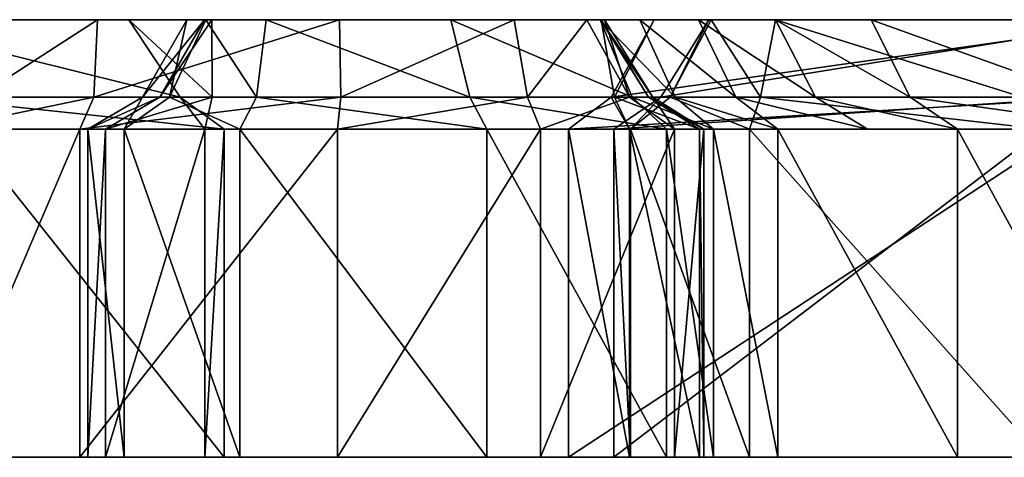
# Model space of a CAD drawing. Extents: x -49 to 106, y -111 to 22.
# Drawn here: x 43 to 52, y 9 to 13 of the extents above; entities that cross this region are included whole.
import ezdxf

# ---------------------------------------------------------------- set-up
doc = ezdxf.new("R2010")
doc.units = 0

msp = doc.modelspace()

# ---------------------------------------------------------------- linework, layer by layer
at = {"layer": 'magic_r1', "color": 0}
for points in [[(42.74334, 12.81188, -65.57006), (43.6007, 12.81188, -65.23498), (36.8695, 12.81188, -85.07128)], [(36.8695, 12.81188, -85.07128), (44.63415, 12.81188, -73.35015), (40.52642, 12.81188, -87.27905)], [(36.8695, 12.81188, -85.07128), (43.6007, 12.81188, -65.23498), (48.01855, 12.81188, -65.66644)], [(44.63415, 12.81188, -73.35015), (36.8695, 12.81188, -85.07128), (48.01855, 12.81188, -65.66644)], [(43.88311, 12.81188, -75.95611), (41.5346, 12.81188, -84.104), (40.52642, 12.81188, -87.27905)], [(43.88311, 12.81188, -75.95611), (40.52642, 12.81188, -87.27905), (44.63415, 12.81188, -73.35015)], [(42.02142, 12.11242, -84.17602), (41.5346, 12.81188, -84.104), (44.34661, 12.11242, -76.10876)], [(43.88311, 12.81188, -75.95611), (44.34661, 12.11242, -76.10876), (41.5346, 12.81188, -84.104)], [(43.56756, 12.11242, -64.96221), (43.6007, 12.81188, -65.23498), (42.51818, 12.11242, -65.40063)], [(42.74334, 12.81188, -65.57006), (42.51818, 12.11242, -65.40063), (43.6007, 12.81188, -65.23498)], [(45.79827, 12.11242, -64.80102), (45.78601, 12.81188, -65.07702), (43.56756, 12.11242, -64.96221)], [(43.6007, 12.81188, -65.23498), (43.56756, 12.11242, -64.96221), (45.78601, 12.81188, -65.07702)], [(48.01855, 12.81188, -65.66644), (43.6007, 12.81188, -65.23498), (45.78601, 12.81188, -65.07702)], [(44.34661, 12.11242, -76.10876), (43.88311, 12.81188, -75.95611), (44.63653, 12.11254, -73.62475)], [(44.63415, 12.81188, -73.35015), (44.63653, 12.11254, -73.62475), (43.88311, 12.81188, -75.95611)], [(44.16351, 12.11242, -81.38885), (44.56658, 12.81188, -81.44226), (44.0075, 12.11242, -85.0512)], [(44.40899, 12.81188, -85.13104), (44.0075, 12.11242, -85.0512), (44.56658, 12.81188, -81.44226)], [(44.0075, 12.11242, -85.0512), (44.40899, 12.81188, -85.13104), (44.25286, 12.11242, -86.62469)], [(44.63653, 12.11254, -73.62475), (44.63415, 12.81188, -73.35015), (44.16351, 12.11242, -81.38885)], [(44.56658, 12.81188, -81.44226), (44.16351, 12.11242, -81.38885), (44.63415, 12.81188, -73.35015)], [(44.57855, 12.81188, -86.50653), (44.25286, 12.11242, -86.62469), (44.40899, 12.81188, -85.13104)], [(44.25286, 12.11242, -86.62469), (44.57855, 12.81188, -86.50653), (45.03521, 12.11242, -87.42254)], [(44.40899, 12.81188, -85.13104), (44.56658, 12.81188, -81.44226), (46.79229, 12.81188, -87.0755)], [(44.57855, 12.81188, -86.50653), (44.40899, 12.81188, -85.13104), (46.79229, 12.81188, -87.0755)], [(46.79229, 12.81188, -87.0755), (44.56658, 12.81188, -81.44226), (44.63415, 12.81188, -73.35015)], [(45.12298, 12.81188, -87.10559), (45.03521, 12.11242, -87.42254), (44.57855, 12.81188, -86.50653)], [(46.79229, 12.81188, -87.0755), (45.12298, 12.81188, -87.10559), (44.57855, 12.81188, -86.50653)], [(44.63415, 12.81188, -73.35015), (48.01855, 12.81188, -65.66644), (46.79229, 12.81188, -87.0755)], [(45.03521, 12.11242, -87.42254), (45.12298, 12.81188, -87.10559), (46.9624, 12.11242, -87.38531)], [(46.79229, 12.81188, -87.0755), (46.9624, 12.11242, -87.38531), (45.12298, 12.81188, -87.10559)], [(45.78601, 12.81188, -65.07702), (45.79827, 12.11242, -64.80102), (47.36254, 12.81188, -65.20922)], [(45.78601, 12.81188, -65.07702), (47.36254, 12.81188, -65.20922), (48.01855, 12.81188, -65.66644)], [(47.48388, 12.11242, -64.94982), (47.36254, 12.81188, -65.20922), (45.79827, 12.11242, -64.80102)], [(46.9624, 12.11242, -87.38531), (46.79229, 12.81188, -87.0755), (48.42883, 12.11242, -86.57202)], [(48.13922, 12.81188, -86.33068), (48.42883, 12.11242, -86.57202), (46.79229, 12.81188, -87.0755)], [(48.49792, 12.81188, -85.92932), (48.13922, 12.81188, -86.33068), (46.79229, 12.81188, -87.0755)], [(46.79229, 12.81188, -87.0755), (53.22583, 12.81188, -78.11242), (52.19488, 12.81188, -79.95349)], [(49.72131, 12.81188, -84.10766), (48.49792, 12.81188, -85.92932), (46.79229, 12.81188, -87.0755)], [(46.79229, 12.81188, -87.0755), (52.19488, 12.81188, -79.95349), (49.72131, 12.81188, -84.10766)], [(53.63861, 12.81188, -77.46417), (53.22583, 12.81188, -78.11242), (46.79229, 12.81188, -87.0755)], [(48.14685, 12.81188, -79.94293), (53.63861, 12.81188, -77.46417), (46.79229, 12.81188, -87.0755)], [(48.14685, 12.81188, -79.94293), (46.79229, 12.81188, -87.0755), (48.01855, 12.81188, -65.66644)], [(47.36254, 12.81188, -65.20922), (47.48388, 12.11242, -64.94982), (48.01855, 12.81188, -65.66644)], [(48.40393, 12.11242, -65.6181), (48.01855, 12.81188, -65.66644), (47.48388, 12.11242, -64.94982)], [(48.01855, 12.81188, -65.66644), (48.40393, 12.11242, -65.6181), (48.17919, 12.81188, -66.80297)], [(48.14172, 12.81188, -79.04791), (48.14685, 12.81188, -79.94293), (48.01855, 12.81188, -65.66644)], [(48.14172, 12.81188, -79.04791), (48.01855, 12.81188, -65.66644), (48.17919, 12.81188, -66.80297)], [(48.42883, 12.11242, -86.57202), (48.13922, 12.81188, -86.33068), (48.8153, 12.11242, -86.14447)], [(48.49792, 12.81188, -85.92932), (48.8153, 12.11242, -86.14447), (48.13922, 12.81188, -86.33068)], [(48.14172, 12.81188, -79.04791), (48.57623, 12.11242, -79.05572), (48.14685, 12.81188, -79.94293)], [(48.57623, 12.11242, -79.05572), (48.14172, 12.81188, -79.04791), (48.61315, 12.11242, -66.94342)], [(48.17919, 12.81188, -66.80297), (48.61315, 12.11242, -66.94342), (48.14172, 12.81188, -79.04791)], [(48.14685, 12.81188, -79.94293), (48.26922, 12.11242, -79.49487), (48.62768, 12.81188, -79.1867)], [(48.26922, 12.11242, -79.49487), (48.14685, 12.81188, -79.94293), (48.57623, 12.11242, -79.05572)], [(56.55603, 12.81188, -69.91436), (48.14685, 12.81188, -79.94293), (48.62768, 12.81188, -79.1867)], [(53.63861, 12.81188, -77.46417), (48.14685, 12.81188, -79.94293), (56.55603, 12.81188, -69.91436)], [(48.61315, 12.11242, -66.94342), (48.17919, 12.81188, -66.80297), (48.40393, 12.11242, -65.6181)], [(52.71197, 12.11242, -71.16973), (53.15502, 12.81188, -71.29522), (48.2395, 12.11242, -78.9649)], [(48.62768, 12.81188, -79.1867), (48.2395, 12.11242, -78.9649), (53.15502, 12.81188, -71.29522)], [(48.2395, 12.11242, -78.9649), (48.62768, 12.81188, -79.1867), (48.26922, 12.11242, -79.49487)], [(48.8153, 12.11242, -86.14447), (48.49792, 12.81188, -85.92932), (49.36407, 12.11242, -85.37957)], [(49.02539, 12.81188, -85.18829), (49.36407, 12.11242, -85.37957), (48.49792, 12.81188, -85.92932)], [(49.72131, 12.81188, -84.10766), (49.02539, 12.81188, -85.18829), (48.49792, 12.81188, -85.92932)], [(55.36444, 12.81188, -69.74993), (48.62768, 12.81188, -79.1867), (53.15502, 12.81188, -71.29522)], [(48.62768, 12.81188, -79.1867), (55.36444, 12.81188, -69.74993), (56.55603, 12.81188, -69.91436)], [(52.52673, 12.11242, -79.79943), (53.00262, 12.81188, -79.93328), (48.6867, 12.11242, -91.52093)], [(49.11999, 12.81188, -91.7854), (48.6867, 12.11242, -91.52093), (53.00262, 12.81188, -79.93328)], [(48.6867, 12.11242, -91.52093), (49.11999, 12.81188, -91.7854), (48.77075, 12.11242, -92.56195)], [(49.14007, 12.81188, -92.52697), (48.77075, 12.11242, -92.56195), (49.11999, 12.81188, -91.7854)], [(48.77075, 12.11242, -92.56195), (49.14007, 12.81188, -92.52697), (49.5863, 12.11242, -93.19598)], [(49.36407, 12.11242, -85.37957), (49.02539, 12.81188, -85.18829), (50.08142, 12.11242, -84.26409)], [(49.72131, 12.81188, -84.10766), (50.08142, 12.11242, -84.26409), (49.02539, 12.81188, -85.18829)], [(49.11999, 12.81188, -91.7854), (53.00262, 12.81188, -79.93328), (51.86492, 12.81188, -93.03808)], [(49.14007, 12.81188, -92.52697), (49.11999, 12.81188, -91.7854), (51.86492, 12.81188, -93.03808)], [(49.72283, 12.81188, -92.9403), (49.5863, 12.11242, -93.19598), (49.14007, 12.81188, -92.52697)], [(51.86492, 12.81188, -93.03808), (49.72283, 12.81188, -92.9403), (49.14007, 12.81188, -92.52697)], [(49.5863, 12.11242, -93.19598), (49.72283, 12.81188, -92.9403), (51.9494, 12.11242, -93.29528)], [(50.08142, 12.11242, -84.26409), (49.72131, 12.81188, -84.10766), (50.93768, 12.11242, -82.86383)], [(50.58587, 12.81188, -82.68731), (50.93768, 12.11242, -82.86383), (49.72131, 12.81188, -84.10766)], [(52.19488, 12.81188, -79.95349), (50.58587, 12.81188, -82.68731), (49.72131, 12.81188, -84.10766)], [(51.86492, 12.81188, -93.03808), (51.9494, 12.11242, -93.29528), (49.72283, 12.81188, -92.9403)], [(50.93768, 12.11242, -82.86383), (50.58587, 12.81188, -82.68731), (52.53283, 12.11242, -80.15325)], [(52.19488, 12.81188, -79.95349), (52.53283, 12.11242, -80.15325), (50.58587, 12.81188, -82.68731)], [(42.39337, 11.82287, -84.36328), (42.02142, 12.11242, -84.17602), (44.74493, 11.82287, -76.20477), (42.02142, 12.11242, -84.17602)], [(44.34661, 12.11242, -76.10876), (44.74493, 11.82287, -76.20477), (42.02142, 12.11242, -84.17602), (44.74493, 11.82287, -76.20477)], [(43.44158, 11.82287, -64.38415), (43.56756, 12.11242, -64.96221), (42.17382, 11.82287, -64.93701)], [(42.51818, 12.11242, -65.40063), (42.17382, 11.82287, -64.93701), (43.56756, 12.11242, -64.96221)], [(45.76678, 11.82287, -64.216), (45.79827, 12.11242, -64.80102), (43.44158, 11.82287, -64.38415)], [(43.56756, 12.11242, -64.96221), (43.44158, 11.82287, -64.38415), (45.79827, 12.11242, -64.80102)], [(43.67303, 11.82287, -81.3883), (44.16351, 12.11242, -81.38885), (43.51501, 11.82287, -85.10235)], [(44.0075, 12.11242, -85.0512), (43.51501, 11.82287, -85.10235), (44.16351, 12.11242, -81.38885)], [(43.51501, 11.82287, -85.10235), (44.0075, 12.11242, -85.0512), (43.84313, 11.82287, -86.91235)], [(44.56994, 11.82287, -73.79235), (44.63653, 12.11254, -73.62475), (43.67303, 11.82287, -81.3883), (44.63653, 12.11254, -73.62475)], [(44.16351, 12.11242, -81.38885), (43.67303, 11.82287, -81.3883), (44.63653, 12.11254, -73.62475)], [(44.25286, 12.11242, -86.62469), (43.84313, 11.82287, -86.91235), (44.0075, 12.11242, -85.0512)], [(43.84313, 11.82287, -86.91235), (44.25286, 12.11242, -86.62469), (44.88531, 11.82287, -87.93005)], [(45.03521, 12.11242, -87.42254), (44.88531, 11.82287, -87.93005), (44.25286, 12.11242, -86.62469)], [(44.63653, 12.11254, -73.62475), (44.56994, 11.82287, -73.79235), (44.34661, 12.11242, -76.10876), (44.56994, 11.82287, -73.79235)], [(44.74493, 11.82287, -76.20477), (44.34661, 12.11242, -76.10876), (44.56994, 11.82287, -73.79235), (44.34661, 12.11242, -76.10876)], [(44.88531, 11.82287, -87.93005), (45.03521, 12.11242, -87.42254), (47.11706, 11.82287, -87.88494)], [(46.9624, 12.11242, -87.38531), (47.11706, 11.82287, -87.88494), (45.03521, 12.11242, -87.42254)], [(47.60021, 11.82287, -64.38476), (47.48388, 12.11242, -64.94982), (45.76678, 11.82287, -64.216)], [(45.79827, 12.11242, -64.80102), (45.76678, 11.82287, -64.216), (47.48388, 12.11242, -64.94982)], [(47.11706, 11.82287, -87.88494), (46.9624, 12.11242, -87.38531), (48.73742, 11.82287, -86.98413)], [(48.42883, 12.11242, -86.57202), (48.73742, 11.82287, -86.98413), (46.9624, 12.11242, -87.38531)], [(47.48388, 12.11242, -64.94982), (47.60021, 11.82287, -64.38476), (48.40393, 12.11242, -65.6181)], [(48.80963, 11.82287, -65.28332), (48.40393, 12.11242, -65.6181), (47.60021, 11.82287, -64.38476)], [(52.36413, 11.82287, -70.87579), (52.71197, 12.11242, -71.16973), (47.85192, 11.82287, -78.74047)], [(48.2395, 12.11242, -78.9649), (47.85192, 11.82287, -78.74047), (52.71197, 12.11242, -71.16973)], [(47.85192, 11.82287, -78.74047), (48.2395, 12.11242, -78.9649), (48.40393, 11.82287, -79.05004), (48.2395, 12.11242, -78.9649)], [(48.26922, 12.11242, -79.49487), (48.40393, 11.82287, -79.05004), (48.2395, 12.11242, -78.9649)], [(52.14147, 11.82287, -79.68194), (52.52673, 12.11242, -79.79943), (48.26251, 11.82287, -91.52276), (52.52673, 12.11242, -79.79943)], [(48.6867, 12.11242, -91.52093), (48.26251, 11.82287, -91.52276), (52.52673, 12.11242, -79.79943), (48.26251, 11.82287, -91.52276)], [(48.26251, 11.82287, -91.52276), (48.6867, 12.11242, -91.52093), (48.41394, 11.82287, -92.89208), (48.6867, 12.11242, -91.52093)], [(48.40393, 11.82287, -79.05004), (48.26922, 12.11242, -79.49487), (49.03582, 11.82287, -79.06744), (48.26922, 12.11242, -79.49487)], [(48.57623, 12.11242, -79.05572), (49.03582, 11.82287, -79.06744), (48.26922, 12.11242, -79.49487)], [(48.40393, 12.11242, -65.6181), (48.80963, 11.82287, -65.28332), (48.61315, 12.11242, -66.94342)], [(48.77075, 12.11242, -92.56195), (48.41394, 11.82287, -92.89208), (48.6867, 12.11242, -91.52093), (48.41394, 11.82287, -92.89208)], [(48.41394, 11.82287, -92.89208), (48.77075, 12.11242, -92.56195), (49.48529, 11.82287, -93.76464)], [(48.73742, 11.82287, -86.98413), (48.42883, 12.11242, -86.57202), (49.16052, 11.82287, -86.52032)], [(48.8153, 12.11242, -86.14447), (49.16052, 11.82287, -86.52032), (48.42883, 12.11242, -86.57202)], [(49.03582, 11.82287, -79.06744), (48.57623, 12.11242, -79.05572), (49.0733, 11.82287, -66.83013)], [(48.61315, 12.11242, -66.94342), (49.0733, 11.82287, -66.83013), (48.57623, 12.11242, -79.05572)], [(49.0733, 11.82287, -66.83013), (48.61315, 12.11242, -66.94342), (48.80963, 11.82287, -65.28332)], [(49.5863, 12.11242, -93.19598), (49.48529, 11.82287, -93.76464), (48.77075, 12.11242, -92.56195)], [(49.16052, 11.82287, -86.52032), (48.8153, 12.11242, -86.14447), (49.74273, 11.82287, -85.71466)], [(49.36407, 12.11242, -85.37957), (49.74273, 11.82287, -85.71466), (48.8153, 12.11242, -86.14447)], [(49.74273, 11.82287, -85.71466), (49.36407, 12.11242, -85.37957), (50.55303, 11.82287, -84.42224)], [(50.08142, 12.11242, -84.26409), (50.55303, 11.82287, -84.42224), (49.36407, 12.11242, -85.37957)], [(49.48529, 11.82287, -93.76464), (49.5863, 12.11242, -93.19598), (52.12408, 11.82287, -93.86785)], [(51.9494, 12.11242, -93.29528), (52.12408, 11.82287, -93.86785), (49.5863, 12.11242, -93.19598)], [(50.55303, 11.82287, -84.42224), (50.08142, 12.11242, -84.26409), (51.3637, 11.82287, -83.12963)], [(50.93768, 12.11242, -82.86383), (51.3637, 11.82287, -83.12963), (50.08142, 12.11242, -84.26409)], [(51.3637, 11.82287, -83.12963), (50.93768, 12.11242, -82.86383), (52.97937, 11.82287, -80.38452)], [(52.53283, 12.11242, -80.15325), (52.97937, 11.82287, -80.38452), (50.93768, 12.11242, -82.86383)], [(43.44158, 8.85632, -64.38415), (43.44158, 11.82287, -64.38415), (42.17382, 8.85632, -64.93701)], [(42.17382, 11.82287, -64.93701), (42.17382, 8.85632, -64.93701), (43.44158, 11.82287, -64.38415)], [(42.39337, 8.85632, -84.36328), (42.39337, 11.82287, -84.36328), (44.74493, 8.85632, -76.20477)], [(44.74493, 11.82287, -76.20477), (44.74493, 8.85632, -76.20477), (42.39337, 11.82287, -84.36328)], [(45.76678, 8.85632, -64.216), (45.76678, 11.82287, -64.216), (43.44158, 8.85632, -64.38415)], [(43.44158, 11.82287, -64.38415), (43.44158, 8.85632, -64.38415), (45.76678, 11.82287, -64.216)], [(43.67303, 8.85632, -81.3883), (43.67303, 11.82287, -81.3883), (43.51501, 8.85632, -85.10235)], [(43.51501, 11.82287, -85.10235), (43.51501, 8.85632, -85.10235), (43.67303, 11.82287, -81.3883)], [(43.51501, 8.85632, -85.10235), (43.51501, 11.82287, -85.10235), (43.84313, 8.85632, -86.91235)], [(43.84313, 11.82287, -86.91235), (43.84313, 8.85632, -86.91235), (43.51501, 11.82287, -85.10235)], [(44.56994, 8.85632, -73.79235), (44.56994, 11.82287, -73.79235), (43.67303, 8.85632, -81.3883)], [(43.67303, 11.82287, -81.3883), (43.67303, 8.85632, -81.3883), (44.56994, 11.82287, -73.79235)], [(43.84313, 8.85632, -86.91235), (43.84313, 11.82287, -86.91235), (44.88531, 8.85632, -87.93005)], [(44.88531, 11.82287, -87.93005), (44.88531, 8.85632, -87.93005), (43.84313, 11.82287, -86.91235)], [(44.74493, 8.85632, -76.20477), (44.74493, 11.82287, -76.20477), (44.56994, 8.85632, -73.79235)], [(44.56994, 11.82287, -73.79235), (44.56994, 8.85632, -73.79235), (44.74493, 11.82287, -76.20477)], [(44.88531, 8.85632, -87.93005), (44.88531, 11.82287, -87.93005), (47.11706, 8.85632, -87.88494)], [(47.11706, 11.82287, -87.88494), (47.11706, 8.85632, -87.88494), (44.88531, 11.82287, -87.93005)], [(47.60021, 8.85632, -64.38476), (47.60021, 11.82287, -64.38476), (45.76678, 8.85632, -64.216)], [(45.76678, 11.82287, -64.216), (45.76678, 8.85632, -64.216), (47.60021, 11.82287, -64.38476)], [(47.11706, 8.85632, -87.88494), (47.11706, 11.82287, -87.88494), (48.73742, 8.85632, -86.98413)], [(48.73742, 11.82287, -86.98413), (48.73742, 8.85632, -86.98413), (47.11706, 11.82287, -87.88494)], [(48.80963, 8.85632, -65.28332), (48.80963, 11.82287, -65.28332), (47.60021, 8.85632, -64.38476)], [(47.60021, 11.82287, -64.38476), (47.60021, 8.85632, -64.38476), (48.80963, 11.82287, -65.28332)], [(52.36413, 8.85632, -70.87579), (52.36413, 11.82287, -70.87579), (47.85192, 8.85632, -78.74047)], [(47.85192, 11.82287, -78.74047), (47.85192, 8.85632, -78.74047), (52.36413, 11.82287, -70.87579)], [(47.85192, 8.85632, -78.74047), (47.85192, 11.82287, -78.74047), (48.40393, 8.85632, -79.05004)], [(48.40393, 11.82287, -79.05004), (48.40393, 8.85632, -79.05004), (47.85192, 11.82287, -78.74047)], [(52.14147, 8.85632, -79.68194), (52.14147, 11.82287, -79.68194), (48.26251, 8.85632, -91.52276)], [(48.26251, 11.82287, -91.52276), (48.26251, 8.85632, -91.52276), (52.14147, 11.82287, -79.68194)], [(48.26251, 8.85632, -91.52276), (48.26251, 11.82287, -91.52276), (48.41394, 8.85632, -92.89208)], [(48.41394, 11.82287, -92.89208), (48.41394, 8.85632, -92.89208), (48.26251, 11.82287, -91.52276)], [(48.40393, 8.85632, -79.05004), (48.40393, 11.82287, -79.05004), (49.03582, 8.85632, -79.06744)], [(49.03582, 11.82287, -79.06744), (49.03582, 8.85632, -79.06744), (48.40393, 11.82287, -79.05004)], [(48.41394, 8.85632, -92.89208), (48.41394, 11.82287, -92.89208), (49.48529, 8.85632, -93.76464)], [(49.48529, 11.82287, -93.76464), (49.48529, 8.85632, -93.76464), (48.41394, 11.82287, -92.89208)], [(48.73742, 8.85632, -86.98413), (48.73742, 11.82287, -86.98413), (49.16052, 8.85632, -86.52032)], [(49.16052, 11.82287, -86.52032), (49.16052, 8.85632, -86.52032), (48.73742, 11.82287, -86.98413)], [(49.0733, 8.85632, -66.83013), (49.0733, 11.82287, -66.83013), (48.80963, 8.85632, -65.28332)], [(48.80963, 11.82287, -65.28332), (48.80963, 8.85632, -65.28332), (49.0733, 11.82287, -66.83013)], [(49.03582, 8.85632, -79.06744), (49.03582, 11.82287, -79.06744), (49.0733, 8.85632, -66.83013)], [(49.0733, 11.82287, -66.83013), (49.0733, 8.85632, -66.83013), (49.03582, 11.82287, -79.06744)], [(49.16052, 8.85632, -86.52032), (49.16052, 11.82287, -86.52032), (49.74273, 8.85632, -85.71466)], [(49.74273, 11.82287, -85.71466), (49.74273, 8.85632, -85.71466), (49.16052, 11.82287, -86.52032)], [(49.48529, 8.85632, -93.76464), (49.48529, 11.82287, -93.76464), (52.12408, 8.85632, -93.86785)], [(52.12408, 11.82287, -93.86785), (52.12408, 8.85632, -93.86785), (49.48529, 11.82287, -93.76464)], [(49.74273, 8.85632, -85.71466), (49.74273, 11.82287, -85.71466), (51.3637, 8.85632, -83.12963)], [(51.3637, 11.82287, -83.12963), (51.3637, 8.85632, -83.12963), (49.74273, 11.82287, -85.71466)], [(51.3637, 8.85632, -83.12963), (51.3637, 11.82287, -83.12963), (52.97937, 8.85632, -80.38452)], [(52.97937, 11.82287, -80.38452), (52.97937, 8.85632, -80.38452), (51.3637, 11.82287, -83.12963)], [(36.49377, 8.85632, -83.13659), (36.00769, 8.85632, -84.82275), (43.44158, 8.85632, -64.38415)], [(36.00769, 8.85632, -84.82275), (49.0733, 8.85632, -66.83013), (48.80963, 8.85632, -65.28332)], [(48.80963, 8.85632, -65.28332), (43.44158, 8.85632, -64.38415), (36.00769, 8.85632, -84.82275)], [(43.56933, 8.85632, -80.28448), (36.00769, 8.85632, -84.82275), (39.2005, 8.85632, -84.59301)], [(43.56933, 8.85632, -80.28448), (42.54064, 8.85632, -75.82653), (36.00769, 8.85632, -84.82275)], [(41.43084, 8.85632, -66.0064), (36.49377, 8.85632, -83.13659), (43.44158, 8.85632, -64.38415)], [(39.2005, 8.85632, -84.59301), (42.39337, 8.85632, -84.36328), (43.56933, 8.85632, -80.28448)], [(43.44158, 8.85632, -64.38415), (42.17382, 8.85632, -64.93701), (41.43084, 8.85632, -66.0064)], [(42.54064, 8.85632, -75.82653), (49.05468, 8.85632, -72.94879), (49.0733, 8.85632, -66.83013)], [(45.79742, 8.85632, -74.38793), (42.54064, 8.85632, -75.82653), (49.04534, 8.85632, -76.00848)], [(43.86315, 8.85632, -79.26458), (42.54064, 8.85632, -75.82653), (43.05499, 8.85632, -78.05541)], [(45.79284, 8.85632, -75.91748), (42.54064, 8.85632, -75.82653), (43.20196, 8.85632, -77.54541)], [(43.05499, 8.85632, -78.05541), (43.56933, 8.85632, -80.28448), (43.86315, 8.85632, -79.26458)], [(43.20196, 8.85632, -77.54541), (49.04534, 8.85632, -76.00848), (45.79284, 8.85632, -75.91748)], [(43.9367, 8.85632, -79.00964), (43.20196, 8.85632, -77.54541), (43.53259, 8.85632, -78.40496)], [(46.12359, 8.85632, -76.77709), (43.20196, 8.85632, -77.54541), (49.04418, 8.85632, -76.39147)], [(43.97338, 8.85632, -78.88226), (43.20196, 8.85632, -77.54541), (43.9367, 8.85632, -79.00964)], [(43.58776, 8.85632, -78.21386), (49.04418, 8.85632, -76.39147), (43.20196, 8.85632, -77.54541)], [(43.44158, 8.85632, -64.38415), (48.80963, 8.85632, -65.28332), (47.60021, 8.85632, -64.38476)], [(47.60021, 8.85632, -64.38476), (45.76678, 8.85632, -64.216), (43.44158, 8.85632, -64.38415)], [(47.11706, 8.85632, -87.88494), (48.73742, 8.85632, -86.98413), (43.51501, 8.85632, -85.10235)], [(43.51501, 8.85632, -85.10235), (43.84313, 8.85632, -86.91235), (44.88531, 8.85632, -87.93005)], [(44.88531, 8.85632, -87.93005), (47.11706, 8.85632, -87.88494), (43.51501, 8.85632, -85.10235)], [(48.73742, 8.85632, -86.98413), (43.67303, 8.85632, -81.3883), (43.51501, 8.85632, -85.10235)], [(43.53259, 8.85632, -78.40496), (43.86315, 8.85632, -79.26458), (43.9367, 8.85632, -79.00964)], [(46.31597, 8.85632, -77.30273), (43.58776, 8.85632, -78.21386), (43.7807, 8.85632, -78.54809)], [(49.1607, 8.85632, -86.52032), (49.74304, 8.85632, -85.7149), (43.67303, 8.85632, -81.3883)], [(43.67303, 8.85632, -81.3883), (48.73742, 8.85632, -86.98413), (49.1607, 8.85632, -86.52032)], [(46.70788, 8.85632, -83.55163), (50.47918, 8.85632, -84.58062), (43.67303, 8.85632, -81.3883)], [(50.47918, 8.85632, -84.58062), (43.89758, 8.85632, -79.48968), (43.67303, 8.85632, -81.3883)], [(43.7807, 8.85632, -78.54809), (49.04418, 8.85632, -76.39147), (46.31597, 8.85632, -77.30273)], [(43.7807, 8.85632, -78.54809), (49.04382, 8.85632, -76.58288), (49.04418, 8.85632, -76.39147)], [(46.4121, 8.85632, -77.56561), (43.7807, 8.85632, -78.54809), (43.87695, 8.85632, -78.71508)], [(43.87695, 8.85632, -78.71508), (49.04382, 8.85632, -76.58288), (46.4121, 8.85632, -77.56561)], [(43.87695, 8.85632, -78.71508), (49.04364, 8.85632, -76.63079), (49.04382, 8.85632, -76.58288)], [(50.58184, 8.85632, -84.4165), (43.89758, 8.85632, -79.48968), (47.18835, 8.85632, -82.03515)], [(50.58184, 8.85632, -84.4165), (43.95343, 8.85632, -79.01519), (43.89758, 8.85632, -79.48968)], [(43.96765, 8.85632, -78.89691), (43.95343, 8.85632, -79.01519), (47.26776, 8.85632, -81.716)], [(43.96765, 8.85632, -78.89691), (43.99578, 8.85632, -78.76635), (43.9887, 8.85632, -78.77209)], [(43.9887, 8.85632, -78.77209), (43.97479, 8.85632, -78.83746), (43.96765, 8.85632, -78.89691)], [(47.26776, 8.85632, -81.716), (50.58184, 8.85632, -84.4165), (43.96765, 8.85632, -78.89691)], [(44.17456, 8.85632, -79.0697), (43.97479, 8.85632, -78.86431), (43.96765, 8.85632, -78.89691)], [(43.98175, 8.85632, -78.83172), (43.97338, 8.85632, -78.88226), (43.98242, 8.85632, -78.85083)], [(43.97479, 8.85632, -78.83746), (43.9887, 8.85632, -78.77209), (43.98156, 8.85632, -78.77783)], [(44.48468, 8.85632, -79.32836), (43.97479, 8.85632, -78.86431), (44.17456, 8.85632, -79.0697)], [(46.03485, 8.85632, -80.62182), (43.97479, 8.85632, -78.86431), (44.48468, 8.85632, -79.32836)], [(46.44818, 8.85632, -80.96673), (46.86138, 8.85632, -81.3117), (43.97479, 8.85632, -78.86431)], [(46.44818, 8.85632, -80.96673), (43.97479, 8.85632, -78.86431), (46.03485, 8.85632, -80.62182)], [(47.32659, 8.85632, -81.69995), (47.37829, 8.85632, -81.74316), (43.97479, 8.85632, -78.86431)], [(47.32659, 8.85632, -81.69995), (43.97479, 8.85632, -78.86431), (46.86138, 8.85632, -81.3117)], [(43.97479, 8.85632, -78.86431), (47.37829, 8.85632, -81.74316), (47.58502, 8.85632, -81.91577)], [(47.58502, 8.85632, -81.91577), (47.79162, 8.85632, -82.08825), (43.97479, 8.85632, -78.86431)], [(48.10174, 8.85632, -82.34698), (48.51507, 8.85632, -82.69201), (43.97479, 8.85632, -78.86431)], [(48.10174, 8.85632, -82.34698), (43.97479, 8.85632, -78.86431), (47.79162, 8.85632, -82.08825)], [(43.97479, 8.85632, -78.86431), (48.51507, 8.85632, -82.69201), (48.92846, 8.85632, -83.03674)], [(48.92846, 8.85632, -83.03674), (50.58184, 8.85632, -84.4165), (43.97479, 8.85632, -78.86431)], [(43.97839, 8.85632, -78.8479), (43.97479, 8.85632, -78.86431), (43.97753, 8.85632, -78.85723)], [(43.97839, 8.85632, -78.8479), (43.97753, 8.85632, -78.85723), (43.98175, 8.85632, -78.83172)], [(44.00988, 8.85632, -78.64752), (44.0097, 8.85632, -78.54028), (43.98156, 8.85632, -78.77783)], [(44.00988, 8.85632, -78.64752), (43.98156, 8.85632, -78.77783), (44.01013, 8.85632, -78.75482)], [(43.98175, 8.85632, -78.83172), (43.99176, 8.85632, -78.81878), (43.99371, 8.85632, -78.7926)], [(43.99371, 8.85632, -78.7926), (43.99578, 8.85632, -78.76635), (43.98175, 8.85632, -78.83172)], [(43.98242, 8.85632, -78.85083), (43.99176, 8.85632, -78.81878), (43.98175, 8.85632, -78.83172)], [(44.00292, 8.85632, -78.76068), (43.99176, 8.85632, -78.81878), (44.01013, 8.85632, -78.75482)], [(43.99578, 8.85632, -78.76635), (43.99176, 8.85632, -78.81878), (44.00292, 8.85632, -78.76068)], [(44.0097, 8.85632, -78.54028), (44.4331, 8.85632, -76.8977), (44.27734, 8.85632, -77.2442)], [(44.27734, 8.85632, -77.2442), (44.12176, 8.85632, -77.59069), (44.0097, 8.85632, -78.54028)], [(44.0097, 8.85632, -78.54028), (44.15728, 8.85632, -78.24462), (44.4331, 8.85632, -76.8977)], [(44.0097, 8.85632, -78.54028), (44.01013, 8.85632, -78.75482), (44.15728, 8.85632, -78.24462)], [(44.15728, 8.85632, -78.24462), (44.08343, 8.85632, -78.39233), (44.0097, 8.85632, -78.54028)], [(44.12176, 8.85632, -77.59069), (44.74493, 8.85632, -76.20477), (44.65753, 8.85632, -74.99896)], [(44.65753, 8.85632, -74.99896), (44.56994, 8.85632, -73.79235), (44.12176, 8.85632, -77.59069)], [(44.15728, 8.85632, -78.24462), (44.74493, 8.85632, -76.20477), (44.58898, 8.85632, -76.55126)], [(44.58898, 8.85632, -76.55126), (44.4331, 8.85632, -76.8977), (44.15728, 8.85632, -78.24462)], [(44.48468, 8.85632, -79.32836), (44.17456, 8.85632, -79.0697), (44.38116, 8.85632, -79.24212)], [(44.79461, 8.85632, -79.58709), (44.48468, 8.85632, -79.32836), (44.58789, 8.85632, -79.41473)], [(44.79461, 8.85632, -79.58709), (45.62121, 8.85632, -80.27685), (44.48468, 8.85632, -79.32836), (45.62121, 8.85632, -80.27685)], [(44.48468, 8.85632, -79.32836), (45.62121, 8.85632, -80.27685), (46.03485, 8.85632, -80.62182)], [(44.58789, 8.85632, -79.41473), (44.69128, 8.85632, -79.50085), (44.79461, 8.85632, -79.58709)], [(45.208, 8.85632, -79.93218), (44.79461, 8.85632, -79.58709), (45.0014, 8.85632, -79.7597)], [(44.79461, 8.85632, -79.58709), (45.208, 8.85632, -79.93218), (45.62121, 8.85632, -80.27685)], [(45.62121, 8.85632, -80.27685), (45.208, 8.85632, -79.93218), (45.41473, 8.85632, -80.10467)], [(46.03485, 8.85632, -80.62182), (45.62121, 8.85632, -80.27685), (45.82806, 8.85632, -80.44946)], [(45.79742, 8.85632, -74.38793), (49.04534, 8.85632, -76.00848), (49.05468, 8.85632, -72.94879)], [(46.44818, 8.85632, -80.96673), (46.03485, 8.85632, -80.62182), (46.24145, 8.85632, -80.79443)], [(49.04418, 8.85632, -76.39147), (49.04534, 8.85632, -76.00848), (46.12359, 8.85632, -76.77709)], [(46.86138, 8.85632, -81.3117), (46.44818, 8.85632, -80.96673), (46.65478, 8.85632, -81.13934)], [(46.70788, 8.85632, -83.55163), (49.74304, 8.85632, -85.7149), (50.47918, 8.85632, -84.58062)], [(47.27478, 8.85632, -81.65679), (47.32659, 8.85632, -81.69995), (46.86138, 8.85632, -81.3117)], [(47.27478, 8.85632, -81.65679), (46.86138, 8.85632, -81.3117), (47.06817, 8.85632, -81.48443)], [(50.58184, 8.85632, -84.4165), (47.18835, 8.85632, -82.03515), (48.83386, 8.85632, -83.30798)], [(47.58502, 8.85632, -81.91577), (47.37829, 8.85632, -81.74316), (47.4815, 8.85632, -81.8294)], [(47.79162, 8.85632, -82.08825), (47.58502, 8.85632, -81.91577), (47.68823, 8.85632, -82.00201)], [(49.03582, 8.85632, -79.06744), (47.85192, 8.85632, -78.74047), (48.40393, 8.85632, -79.05004)], [(49.04058, 8.85632, -77.53833), (47.85192, 8.85632, -78.74047), (48.14801, 8.85632, -78.82226)], [(49.04058, 8.85632, -77.53833), (48.97998, 8.85632, -76.77459), (47.85192, 8.85632, -78.74047)], [(48.51507, 8.85632, -82.69201), (48.10174, 8.85632, -82.34698), (48.30847, 8.85632, -82.51959)], [(48.44403, 8.85632, -78.90386), (48.14801, 8.85632, -78.82226), (48.29595, 8.85632, -78.86309)], [(48.44403, 8.85632, -78.90386), (49.04058, 8.85632, -77.53833), (48.14801, 8.85632, -78.82226)], [(49.48529, 8.85632, -93.76464), (52.12408, 8.85632, -93.86785), (48.26251, 8.85632, -91.52276)], [(48.26251, 8.85632, -91.52276), (48.41394, 8.85632, -92.89208), (49.48529, 8.85632, -93.76464)], [(50.19342, 8.85632, -92.69537), (50.20196, 8.85632, -85.60278), (48.26251, 8.85632, -91.52276)], [(48.7398, 8.85632, -78.98565), (48.44403, 8.85632, -78.90386), (48.59197, 8.85632, -78.9447), (48.44403, 8.85632, -78.90386)], [(48.44403, 8.85632, -78.90386), (48.7398, 8.85632, -78.98565), (49.04058, 8.85632, -77.53833)], [(48.92846, 8.85632, -83.03674), (48.51507, 8.85632, -82.69201), (48.72167, 8.85632, -82.86437)], [(49.04058, 8.85632, -77.53833), (48.7398, 8.85632, -78.98565), (48.88787, 8.85632, -79.02661)], [(48.83386, 8.85632, -83.30798), (50.47918, 8.85632, -84.58062), (50.58184, 8.85632, -84.4165)], [(48.88787, 8.85632, -79.02661), (49.03582, 8.85632, -79.06744), (49.04058, 8.85632, -77.53833)], [(50.58184, 8.85632, -84.4165), (48.92846, 8.85632, -83.03674), (49.34191, 8.85632, -83.38177)], [(49.04284, 8.85632, -76.77362), (48.97998, 8.85632, -76.77459), (49.04058, 8.85632, -77.53833)], [(49.04284, 8.85632, -76.77362), (48.97998, 8.85632, -76.77459), (49.01147, 8.85632, -76.77416)], [(49.04284, 8.85632, -76.77362), (48.97998, 8.85632, -76.77459), (49.01147, 8.85632, -76.77416)], [(49.04284, 8.85632, -76.77362), (48.97998, 8.85632, -76.77459), (49.01147, 8.85632, -76.77416)], [(49.04284, 8.85632, -76.77362), (48.97998, 8.85632, -76.77459), (49.01147, 8.85632, -76.77416)], [(49.04339, 8.85632, -76.72625), (49.01538, 8.85632, -76.71343), (48.97998, 8.85632, -76.77459)], [(48.97998, 8.85632, -76.77459), (49.04284, 8.85632, -76.77362), (49.04339, 8.85632, -76.72625)], [(49.05102, 8.85632, -76.65197), (51.02612, 8.85632, -83.67926), (50.07379, 8.85632, -80.10394)], [(50.07379, 8.85632, -80.10394), (49.12127, 8.85632, -76.52893), (49.05102, 8.85632, -76.65197)], [(49.05102, 8.85632, -76.65197), (50.81146, 8.85632, -84.0401), (51.02612, 8.85632, -83.67926)], [(49.05102, 8.85632, -76.65197), (50.70416, 8.85632, -84.22045), (50.81146, 8.85632, -84.0401)], [(49.05102, 8.85632, -76.65197), (50.66027, 8.85632, -84.28204), (50.70416, 8.85632, -84.22045)], [(50.70416, 8.85632, -84.22045), (49.87774, 8.85632, -80.43621), (49.05102, 8.85632, -76.65197)], [(49.12127, 8.85632, -76.52893), (51.48602, 8.85632, -82.86505), (49.26239, 8.85632, -76.28332)], [(49.12127, 8.85632, -76.52893), (51.02612, 8.85632, -83.67926), (51.48602, 8.85632, -82.86505)], [(50.90924, 8.85632, -77.64489), (49.54437, 8.85632, -75.79156), (49.26239, 8.85632, -76.28332)], [(50.90924, 8.85632, -77.64489), (49.26239, 8.85632, -76.28332), (52.2741, 8.85632, -79.49792)], [(49.26239, 8.85632, -76.28332), (51.74877, 8.85632, -81.74273), (52.2741, 8.85632, -79.49792)], [(49.26239, 8.85632, -76.28332), (51.48602, 8.85632, -82.86505), (51.74877, 8.85632, -81.74273)], [(49.34191, 8.85632, -83.38177), (49.75512, 8.85632, -83.72674), (50.58184, 8.85632, -84.4165)], [(49.54437, 8.85632, -75.79156), (52.30419, 8.85632, -76.62396), (50.10815, 8.85632, -74.80841)], [(49.54437, 8.85632, -75.79156), (52.2741, 8.85632, -79.49792), (52.30419, 8.85632, -76.62396)], [(50.58184, 8.85632, -84.4165), (49.75512, 8.85632, -83.72674), (50.16851, 8.85632, -84.07183)], [(50.67224, 8.85632, -73.8255), (50.10815, 8.85632, -74.80841), (52.30419, 8.85632, -76.62396)], [(50.19342, 8.85632, -92.69537), (52.12408, 8.85632, -93.86785), (50.20196, 8.85632, -85.60278)], [(51.1632, 8.85632, -89.73535), (52.2442, 8.85632, -82.37188), (50.20196, 8.85632, -85.60278)], [(50.45727, 8.85632, -85.19891), (50.44464, 8.85632, -84.86303), (50.20196, 8.85632, -85.60278)], [(50.20196, 8.85632, -85.60278), (50.32971, 8.85632, -85.40093), (50.45727, 8.85632, -85.19891)], [(51.48602, 8.85632, -82.86505), (50.44464, 8.85632, -84.86303), (50.45727, 8.85632, -85.19891)], [(51.48602, 8.85632, -82.86505), (50.5661, 8.85632, -84.4931), (50.44464, 8.85632, -84.86303)], [(51.48602, 8.85632, -82.86505), (50.45727, 8.85632, -85.19891), (50.71252, 8.85632, -84.79516)], [(51.02612, 8.85632, -83.67926), (50.58154, 8.85632, -84.44744), (50.5661, 8.85632, -84.4931)], [(50.5661, 8.85632, -84.4931), (50.79626, 8.85632, -84.0863), (51.02612, 8.85632, -83.67926)], [(51.02612, 8.85632, -83.67926), (50.59674, 8.85632, -84.40075), (50.58154, 8.85632, -84.44744)], [(50.65692, 8.85632, -84.27777), (50.58184, 8.85632, -84.4165), (50.68676, 8.85632, -84.24749)], [(50.64202, 8.85632, -84.29309), (50.58184, 8.85632, -84.4165), (50.61944, 8.85632, -84.34729)], [(50.62908, 8.85632, -84.31842), (50.58184, 8.85632, -84.4165), (50.61206, 8.85632, -84.35491)], [(50.62908, 8.85632, -84.31842), (50.58184, 8.85632, -84.4165), (50.6054, 8.85632, -84.36761)], [(50.60076, 8.85632, -84.38958), (50.59674, 8.85632, -84.40075), (50.70416, 8.85632, -84.22045)], [(50.60076, 8.85632, -84.38958), (50.60845, 8.85632, -84.36651), (50.60455, 8.85632, -84.37792)], [(50.60076, 8.85632, -84.38958), (50.70416, 8.85632, -84.22045), (50.60845, 8.85632, -84.36651)], [(50.60845, 8.85632, -84.36651), (50.61596, 8.85632, -84.34362), (50.61224, 8.85632, -84.35479)], [(50.70416, 8.85632, -84.22045), (50.61596, 8.85632, -84.34362), (50.60845, 8.85632, -84.36651)], [(50.61206, 8.85632, -84.35491), (50.64202, 8.85632, -84.29309), (50.62908, 8.85632, -84.31842)], [(50.61596, 8.85632, -84.34362), (50.64202, 8.85632, -84.29309), (50.61962, 8.85632, -84.33166)], [(50.66027, 8.85632, -84.28204), (50.6228, 8.85632, -84.33099), (50.61596, 8.85632, -84.34362)], [(50.61944, 8.85632, -84.34729), (50.65692, 8.85632, -84.27777), (50.64202, 8.85632, -84.29309)], [(50.62353, 8.85632, -84.32025), (50.61962, 8.85632, -84.33166), (50.64202, 8.85632, -84.29309)], [(50.62353, 8.85632, -84.32025), (50.64202, 8.85632, -84.29309), (50.62701, 8.85632, -84.30822)], [(50.62701, 8.85632, -84.30822), (50.68676, 8.85632, -84.24749), (50.64233, 8.85632, -84.26214)], [(50.64233, 8.85632, -84.26214), (50.68676, 8.85632, -84.24749), (50.68719, 8.85632, -84.1228)], [(50.68719, 8.85632, -84.1228), (50.6571, 8.85632, -84.21563), (50.64233, 8.85632, -84.26214)], [(50.67224, 8.85632, -73.8255), (52.30419, 8.85632, -76.62396), (51.23608, 8.85632, -72.84222)], [(50.79528, 8.85632, -84.00842), (50.68719, 8.85632, -84.1228), (50.68676, 8.85632, -84.24749)], [(50.79528, 8.85632, -84.00842), (50.68676, 8.85632, -84.24749), (50.90325, 8.85632, -83.89422)], [(50.68719, 8.85632, -84.1228), (50.68676, 8.85632, -84.24749), (50.68719, 8.85632, -84.18524)], [(50.68719, 8.85632, -84.1228), (50.68676, 8.85632, -84.24749), (50.68719, 8.85632, -84.18524)], [(50.68719, 8.85632, -84.1228), (51.3637, 8.85632, -83.12963), (51.17199, 8.85632, -82.6427)], [(51.02557, 8.85632, -83.62646), (50.68719, 8.85632, -84.1228), (50.90325, 8.85632, -83.89422)], [(51.48602, 8.85632, -82.86505), (50.71252, 8.85632, -84.79516), (50.96801, 8.85632, -84.39129)], [(51.02557, 8.85632, -83.62646), (50.90325, 8.85632, -83.89422), (51.3637, 8.85632, -83.12963)], [(50.96801, 8.85632, -84.39129), (51.22314, 8.85632, -83.98742), (51.48602, 8.85632, -82.86505)], [(51.1632, 8.85632, -89.73535), (52.12408, 8.85632, -93.86785), (52.2442, 8.85632, -82.37188)], [(51.17199, 8.85632, -82.6427), (51.75268, 8.85632, -81.406), (51.94714, 8.85632, -80.54406)], [(51.94714, 8.85632, -80.54406), (52.14147, 8.85632, -79.68194), (51.17199, 8.85632, -82.6427)], [(51.17199, 8.85632, -82.6427), (51.3637, 8.85632, -83.12963), (51.75268, 8.85632, -81.406)], [(52.2741, 8.85632, -79.49792), (51.22314, 8.85632, -83.98742), (52.2442, 8.85632, -82.37188)], [(51.80029, 8.85632, -71.85906), (51.23608, 8.85632, -72.84222), (52.30419, 8.85632, -76.62396)], [(53.4328, 8.85632, -77.93798), (52.14147, 8.85632, -79.68194), (51.3637, 8.85632, -83.12963)], [(51.3637, 8.85632, -83.12963), (52.97937, 8.85632, -80.38452), (54.00817, 8.85632, -78.54791)], [(54.00817, 8.85632, -78.54791), (53.4328, 8.85632, -77.93798), (51.3637, 8.85632, -83.12963)]]:
    msp.add_3dface(points, dxfattribs=at)

doc.saveas('drawing.dxf')
